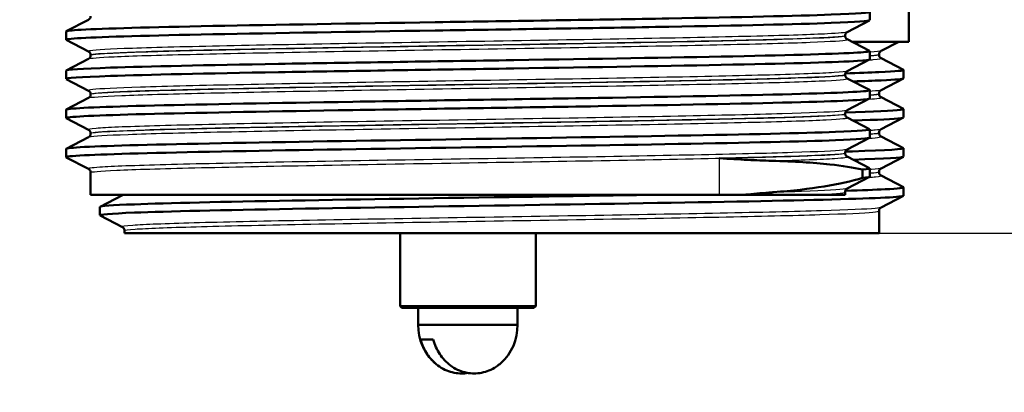
# Model space of a CAD drawing. Units: millimetres. Extents: x 0 to 2100, y 0 to 2970.
# Drawn here: x 593 to 651, y 1427 to 1449 of the extents above; entities that cross this region are included whole.
import ezdxf

# ---------------------------------------------------------------- set-up
doc = ezdxf.new("R2010")
doc.units = ezdxf.units.MM
doc.header["$LTSCALE"] = 10
for name, color, linetype, lineweight in [('Dimensions(ISO)', 7, 'Continuous', 25), ('Visible Edges(ISO)', 7, 'Continuous', 50), ('Visible Tangent Edges(ISO)', 7, 'Continuous', 25)]:
    doc.layers.add(name, color=color, linetype=linetype, lineweight=lineweight)
doc.styles.add('Text_5.0mm', font='arial.ttf', dxfattribs={"width": 0.9})
doc.dimstyles.new('KS-STANDARD', dxfattribs={"dimscale": 10, "dimtxt": 5, "dimasz": 2.5, "dimexe": 3.175, "dimexo": 0, "dimgap": 0.8, "dimtad": 1, "dimdec": 1, "dimrnd": 1e-08, "dimtxsty": 'Text_5.0mm', "dimcen": 0.09, "dimdle": 10, "dimclrd": 7, "dimclre": 7, "dimclrt": 7, "dimadec": 0, "dimazin": 2, "dimtfac": 0.5, "dimtdec": 4, "dimtmove": 0, "dimatfit": 3, "dimfxl": 1, "dimtolj": 1, "dimlwd": 25, "dimlwe": 25, "dimarcsym": 0})

# ---------------------------------------------------------------- blocks, each defined once
blk = doc.blocks.new('*D4')
at = {"layer": 'Defpoints', "color": 0, "linetype": 'Continuous', "transparency": 16777216}
for p in [(999.854, 1701.55), (644.104, 1436.034), (1104.104, 1436.034)]:
    blk.add_point(p, dxfattribs=at)
at = {"layer": 'Dimensions(ISO)', "color": 7, "linetype": 'Continuous', "lineweight": 25, "transparency": 16777216}
for p, q in [((999.854, 1701.55), (1135.854, 1701.55)), ((1104.104, 1676.55), (1104.104, 1461.034)), ((644.104, 1436.034), (1135.854, 1436.034))]:
    blk.add_line(p, q, dxfattribs=at)
at = {"layer": 'Dimensions(ISO)', "color": 7, "linetype": 'Continuous', "transparency": 16777216}
for points in [[(1099.937, 1676.55), (1108.271, 1676.55), (1104.104, 1701.55)], [(1099.937, 1461.034), (1108.271, 1461.034), (1104.104, 1436.034)]]:
    blk.add_solid(points, dxfattribs=at)
at = {"layer": 'Dimensions(ISO)', "color": 7, "linetype": 'Continuous', "lineweight": 25, "transparency": 16777216, "insert": (1070.575, 1518.735), "char_height": 50, "attachment_point": 4, "rotation": 90, "style": 'Text_5.0mm'}
blk.add_mtext('\\A1;266', dxfattribs=at)
blk = doc.blocks.new('*D5')
at = {"layer": 'Defpoints', "color": 0, "linetype": 'Continuous', "transparency": 16777216}
for p in [(601.61, 1436.034), (570.854, 831.55), (1104.104, 831.55)]:
    blk.add_point(p, dxfattribs=at)
at = {"layer": 'Dimensions(ISO)', "color": 7, "linetype": 'Continuous', "lineweight": 25, "transparency": 16777216}
for p, q in [((601.61, 1436.034), (1135.854, 1436.034)), ((1104.104, 1411.034), (1104.104, 856.55)), ((570.854, 831.55), (1135.854, 831.55))]:
    blk.add_line(p, q, dxfattribs=at)
at = {"layer": 'Dimensions(ISO)', "color": 7, "linetype": 'Continuous', "transparency": 16777216}
for points in [[(1099.937, 1411.034), (1108.271, 1411.034), (1104.104, 1436.034)], [(1099.937, 856.55), (1108.271, 856.55), (1104.104, 831.55)]]:
    blk.add_solid(points, dxfattribs=at)
at = {"layer": 'Dimensions(ISO)', "color": 7, "linetype": 'Continuous', "lineweight": 25, "transparency": 16777216, "insert": (1070.575, 1033.41), "char_height": 50, "attachment_point": 4, "rotation": 90, "style": 'Text_5.0mm'}
blk.add_mtext('\\A1;\\fArial|b0|i0;ca. 604', dxfattribs=at)
blk = doc.blocks.new('*D6')
at = {"layer": 'Defpoints', "color": 0, "linetype": 'Continuous', "transparency": 16777216}
for p in [(999.854, 1731.55), (570.854, 831.55), (1219.854, 831.55)]:
    blk.add_point(p, dxfattribs=at)
at = {"layer": 'Dimensions(ISO)', "color": 7, "linetype": 'Continuous', "lineweight": 25, "transparency": 16777216}
for p, q in [((999.854, 1731.55), (1251.604, 1731.55)), ((1219.854, 1706.55), (1219.854, 856.55)), ((570.854, 831.55), (1251.604, 831.55))]:
    blk.add_line(p, q, dxfattribs=at)
at = {"layer": 'Dimensions(ISO)', "color": 7, "linetype": 'Continuous', "transparency": 16777216}
for points in [[(1215.687, 1706.55), (1224.021, 1706.55), (1219.854, 1731.55)], [(1215.687, 856.55), (1224.021, 856.55), (1219.854, 831.55)]]:
    blk.add_solid(points, dxfattribs=at)
at = {"layer": 'Dimensions(ISO)', "color": 7, "linetype": 'Continuous', "lineweight": 25, "transparency": 16777216, "insert": (1186.325, 1231.915), "char_height": 50, "attachment_point": 4, "rotation": 90, "style": 'Text_5.0mm'}
blk.add_mtext('\\A1;900', dxfattribs=at)

msp = doc.modelspace()

# ---------------------------------------------------------------- linework, layer by layer
at = {"layer": 'Visible Edges(ISO)'}
for p, q in [((645.854, 1447.334), (645.854, 1449.664)), ((643.554, 1448.607), (643.554, 1449.097)), ((596.164, 1447.953), (597.48, 1448.639)), ((643.543, 1448.596), (642.227, 1447.91)), ((596.154, 1447.452), (596.154, 1447.942)), ((597.48, 1446.756), (596.164, 1447.441)), ((642.104, 1447.694), (642.104, 1447.7)), ((642.227, 1447.484), (643.543, 1446.799)), ((645.854, 1447.334), (642.515, 1447.334)), ((645.268, 1447.334), (644.227, 1446.792)), ((643.554, 1446.298), (643.554, 1446.788)), ((596.164, 1445.644), (597.48, 1446.33)), ((597.604, 1446.54), (597.604, 1446.545)), ((643.543, 1446.287), (642.227, 1445.601)), ((644.104, 1446.577), (644.104, 1446.582)), ((644.227, 1446.366), (645.543, 1445.681)), ((596.154, 1445.143), (596.154, 1445.633)), ((645.554, 1445.18), (645.554, 1445.67)), ((597.48, 1444.447), (596.164, 1445.132)), ((642.104, 1445.385), (642.104, 1445.391)), ((642.227, 1445.175), (643.543, 1444.49)), ((645.543, 1445.169), (644.227, 1444.483)), ((643.554, 1443.989), (643.554, 1444.479)), ((596.164, 1443.335), (597.48, 1444.021)), ((597.604, 1444.231), (597.604, 1444.236)), ((643.543, 1443.978), (642.227, 1443.292)), ((644.104, 1444.268), (644.104, 1444.273)), ((644.227, 1444.057), (645.543, 1443.372)), ((596.154, 1442.834), (596.154, 1443.324)), ((645.554, 1442.871), (645.554, 1443.361)), ((597.48, 1442.138), (596.164, 1442.823)), ((642.104, 1443.076), (642.104, 1443.082)), ((642.227, 1442.866), (643.543, 1442.181)), ((645.543, 1442.86), (644.227, 1442.174)), ((643.554, 1441.68), (643.554, 1442.17)), ((596.164, 1441.026), (597.48, 1441.712)), ((597.604, 1441.922), (597.604, 1441.927)), ((643.543, 1441.669), (642.227, 1440.983)), ((644.104, 1441.959), (644.104, 1441.964)), ((644.227, 1441.748), (645.543, 1441.063)), ((596.154, 1440.525), (596.154, 1441.015)), ((645.554, 1440.562), (645.554, 1441.052)), ((597.48, 1439.829), (596.164, 1440.514)), ((642.104, 1440.767), (642.104, 1440.773)), ((642.227, 1440.557), (643.543, 1439.872)), ((645.543, 1440.551), (644.227, 1439.865)), ((643.134, 1439.792), (643.134, 1439.301)), ((643.554, 1439.371), (643.554, 1439.861)), ((597.604, 1438.307), (597.604, 1439.618)), ((643.543, 1439.36), (642.227, 1438.674)), ((644.104, 1439.65), (644.104, 1439.655)), ((644.227, 1439.439), (645.543, 1438.754)), ((645.554, 1438.253), (645.554, 1438.743)), ((597.604, 1438.307), (634.691, 1438.307)), ((598.164, 1437.6), (599.48, 1438.285)), ((634.691, 1438.307), (636.189, 1438.307)), ((636.189, 1438.307), (640.097, 1438.307)), ((640.097, 1438.307), (642.104, 1438.307)), ((642.104, 1438.307), (642.104, 1438.464)), ((645.543, 1438.242), (644.227, 1437.556)), ((598.154, 1437.098), (598.154, 1437.589)), ((644.104, 1436.034), (644.104, 1437.346)), ((599.48, 1436.402), (598.164, 1437.087)), ((599.604, 1436.034), (599.604, 1436.192)), ((599.604, 1436.034), (644.104, 1436.034)), ((615.854, 1436.034), (615.854, 1431.734)), ((623.854, 1436.034), (623.854, 1431.734)), ((615.854, 1431.734), (623.854, 1431.734)), ((615.954, 1431.634), (615.854, 1431.734)), ((623.754, 1431.634), (615.954, 1431.634)), ((616.929, 1430.634), (616.929, 1431.634)), ((622.779, 1430.634), (622.779, 1431.634)), ((623.754, 1431.634), (623.854, 1431.734)), ((622.779, 1430.634), (616.929, 1430.634)), ((617.813, 1429.757), (617.07, 1429.757))]:
    msp.add_line(p, q, dxfattribs=at)
for centre, start, end in [((619.853, 1430.559), 178.53071, 228.37557), ((619.855, 1430.559), 311.62443, 1.46929)]:
    msp.add_arc(centre, 2.925, start, end, dxfattribs=at)
for points, knots in [([(596.162, 1447.942), (596.161, 1447.976), (596.457, 1448.01), (597.052, 1448.044), (598.359, 1448.118), (601.104, 1448.193), (604.808, 1448.267), (608.508, 1448.341), (613.149, 1448.415), (617.923, 1448.49), (622.692, 1448.564), (627.572, 1448.638), (631.714, 1448.712), (635.854, 1448.786), (639.239, 1448.86), (641.282, 1448.935), (642.872, 1448.992), (643.644, 1449.05), (643.54, 1449.108)], [28.274334, 28.274334, 28.274334, 28.274334, 28.550516, 28.550516, 28.550516, 29.157321, 29.157321, 29.157321, 29.763548, 29.763548, 29.763548, 30.369241, 30.369241, 30.369241, 30.974446, 30.974446, 30.974446, 31.445704, 31.445704, 31.445704, 31.445704]), ([(596.173, 1447.441), (596.101, 1447.479), (596.393, 1447.516), (597.052, 1447.554), (598.359, 1447.628), (601.104, 1447.702), (604.808, 1447.777), (608.508, 1447.851), (613.149, 1447.925), (617.923, 1447.999), (622.692, 1448.073), (627.572, 1448.148), (631.714, 1448.222), (635.854, 1448.296), (639.239, 1448.37), (641.282, 1448.444), (642.772, 1448.498), (643.543, 1448.552), (643.549, 1448.607)], [28.244556, 28.244556, 28.244556, 28.244556, 28.550516, 28.550516, 28.550516, 29.157321, 29.157321, 29.157321, 29.763548, 29.763548, 29.763548, 30.369241, 30.369241, 30.369241, 30.974446, 30.974446, 30.974446, 31.415927, 31.415927, 31.415927, 31.415927]), ([(597.604, 1448.849), (597.604, 1448.818), (597.597, 1448.787), (597.578, 1448.736), (597.566, 1448.716), (597.542, 1448.686), (597.531, 1448.675), (597.512, 1448.659), (597.504, 1448.653), (597.491, 1448.644), (597.485, 1448.641), (597.48, 1448.639)], [51.05641401, 51.05641401, 51.05641401, 51.05641401, 51.07048136, 51.07048136, 51.08454872, 51.08454872, 51.09861607, 51.09861607, 51.11268342, 51.11268342, 51.12675078, 51.12675078, 51.12675078, 51.12675078]), ([(642.104, 1447.7), (642.104, 1447.731), (642.11, 1447.762), (642.13, 1447.813), (642.142, 1447.833), (642.166, 1447.863), (642.177, 1447.874), (642.196, 1447.89), (642.204, 1447.896), (642.217, 1447.905), (642.223, 1447.908), (642.227, 1447.91)], [13.60250463, 13.60250463, 13.60250463, 13.60250463, 13.61656943, 13.61656943, 13.63063423, 13.63063423, 13.64469903, 13.64469903, 13.65876383, 13.65876383, 13.67282863, 13.67282863, 13.67282863, 13.67282863]), ([(642.104, 1447.694), (642.104, 1447.663), (642.11, 1447.632), (642.13, 1447.582), (642.142, 1447.562), (642.166, 1447.532), (642.177, 1447.521), (642.196, 1447.504), (642.204, 1447.499), (642.217, 1447.49), (642.223, 1447.487), (642.227, 1447.484)], [44.0314235, 44.0314235, 44.0314235, 44.0314235, 44.04546499, 44.04546499, 44.05950648, 44.05950648, 44.07354798, 44.07354798, 44.08758947, 44.08758947, 44.10163096, 44.10163096, 44.10163096, 44.10163096]), ([(596.158, 1445.633), (596.164, 1445.691), (597.058, 1445.75), (598.769, 1445.808), (600.954, 1445.882), (604.463, 1445.956), (608.683, 1446.03), (612.902, 1446.104), (617.815, 1446.179), (622.567, 1446.253), (627.317, 1446.327), (631.887, 1446.401), (635.482, 1446.475), (639.075, 1446.549), (641.679, 1446.623), (642.842, 1446.698), (643.371, 1446.731), (643.601, 1446.765), (643.535, 1446.799)], [21.991149, 21.991149, 21.991149, 21.991149, 22.465362, 22.465362, 22.465362, 23.071147, 23.071147, 23.071147, 23.676678, 23.676678, 23.676678, 24.281967, 24.281967, 24.281967, 24.887024, 24.887024, 24.887024, 25.162519, 25.162519, 25.162519, 25.162519]), ([(597.604, 1446.545), (597.604, 1446.577), (597.597, 1446.608), (597.578, 1446.658), (597.566, 1446.678), (597.542, 1446.708), (597.531, 1446.719), (597.512, 1446.736), (597.504, 1446.741), (597.491, 1446.75), (597.485, 1446.753), (597.48, 1446.756)], [20.62758939, 20.62758939, 20.62758939, 20.62758939, 20.64168388, 20.64168388, 20.65577837, 20.65577837, 20.66987287, 20.66987287, 20.68396736, 20.68396736, 20.69806186, 20.69806186, 20.69806186, 20.69806186]), ([(644.104, 1446.582), (644.104, 1446.613), (644.11, 1446.644), (644.13, 1446.695), (644.142, 1446.715), (644.166, 1446.745), (644.177, 1446.756), (644.196, 1446.772), (644.204, 1446.778), (644.217, 1446.787), (644.223, 1446.79), (644.227, 1446.792)], [3.65503843, 3.65503843, 3.65503843, 3.65503843, 3.6690714, 3.6690714, 3.68310438, 3.68310438, 3.69713736, 3.69713736, 3.71117034, 3.71117034, 3.72520331, 3.72520331, 3.72520331, 3.72520331]), ([(596.167, 1445.132), (596.055, 1445.194), (596.951, 1445.256), (598.769, 1445.317), (600.954, 1445.391), (604.463, 1445.466), (608.683, 1445.54), (612.902, 1445.614), (617.815, 1445.688), (622.567, 1445.762), (627.317, 1445.837), (631.887, 1445.911), (635.482, 1445.985), (639.075, 1446.059), (641.679, 1446.133), (642.842, 1446.207), (643.314, 1446.237), (643.548, 1446.267), (643.546, 1446.298)], [21.961371, 21.961371, 21.961371, 21.961371, 22.465362, 22.465362, 22.465362, 23.071147, 23.071147, 23.071147, 23.676678, 23.676678, 23.676678, 24.281967, 24.281967, 24.281967, 24.887024, 24.887024, 24.887024, 25.132741, 25.132741, 25.132741, 25.132741]), ([(597.604, 1446.54), (597.604, 1446.509), (597.597, 1446.478), (597.578, 1446.427), (597.566, 1446.407), (597.542, 1446.377), (597.531, 1446.366), (597.512, 1446.35), (597.504, 1446.344), (597.491, 1446.335), (597.485, 1446.332), (597.48, 1446.33)], [37.00651919, 37.00651919, 37.00651919, 37.00651919, 37.02053926, 37.02053926, 37.03455934, 37.03455934, 37.04857941, 37.04857941, 37.06259949, 37.06259949, 37.07661957, 37.07661957, 37.07661957, 37.07661957]), ([(644.104, 1446.577), (644.104, 1446.545), (644.11, 1446.515), (644.13, 1446.464), (644.142, 1446.444), (644.166, 1446.414), (644.177, 1446.403), (644.196, 1446.387), (644.204, 1446.381), (644.217, 1446.372), (644.223, 1446.369), (644.227, 1446.366)], [51.05534071, 51.05534071, 51.05534071, 51.05534071, 51.06935086, 51.06935086, 51.08336101, 51.08336101, 51.09737116, 51.09737116, 51.11138131, 51.11138131, 51.12539146, 51.12539146, 51.12539146, 51.12539146]), ([(642.104, 1445.391), (642.104, 1445.422), (642.11, 1445.453), (642.13, 1445.503), (642.142, 1445.523), (642.166, 1445.554), (642.177, 1445.565), (642.196, 1445.581), (642.204, 1445.587), (642.217, 1445.596), (642.223, 1445.599), (642.227, 1445.601)], [27.65279462, 27.65279462, 27.65279462, 27.65279462, 27.66689734, 27.66689734, 27.68100006, 27.68100006, 27.69510278, 27.69510278, 27.7092055, 27.7092055, 27.72330822, 27.72330822, 27.72330822, 27.72330822]), ([(642.112, 1445.47), (642.906, 1445.493), (643.575, 1445.517), (644.102, 1445.541), (645.141, 1445.588), (645.622, 1445.634), (645.536, 1445.681)], [27.7290558, 27.7290558, 27.7290558, 27.7290558, 27.9224306, 27.9224306, 27.9224306, 28.3041115, 28.3041115, 28.3041115, 28.3041115]), ([(642.104, 1445.385), (642.104, 1445.354), (642.11, 1445.323), (642.13, 1445.273), (642.142, 1445.253), (642.166, 1445.223), (642.177, 1445.212), (642.196, 1445.195), (642.204, 1445.19), (642.217, 1445.181), (642.223, 1445.178), (642.227, 1445.175)], [29.98168198, 29.98168198, 29.98168198, 29.98168198, 29.99568526, 29.99568526, 30.00968854, 30.00968854, 30.02369182, 30.02369182, 30.03769509, 30.03769509, 30.05169837, 30.05169837, 30.05169837, 30.05169837]), ([(642.572, 1444.994), (643.231, 1445.015), (643.789, 1445.036), (644.235, 1445.057), (645.106, 1445.098), (645.545, 1445.139), (645.546, 1445.18)], [27.7676418, 27.7676418, 27.7676418, 27.7676418, 27.9391192, 27.9391192, 27.9391192, 28.2743339, 28.2743339, 28.2743339, 28.2743339]), ([(596.155, 1443.324), (596.155, 1443.333), (596.174, 1443.342), (596.214, 1443.351), (596.555, 1443.425), (598.376, 1443.499), (601.363, 1443.573), (604.349, 1443.647), (608.487, 1443.721), (613.06, 1443.795), (617.757, 1443.871), (622.892, 1443.947), (627.53, 1444.023), (632.076, 1444.097), (636.124, 1444.172), (638.966, 1444.246), (641.806, 1444.321), (643.427, 1444.395), (643.547, 1444.47), (643.557, 1444.476), (643.556, 1444.483), (643.543, 1444.49)], [15.707963, 15.707963, 15.707963, 15.707963, 15.779397, 15.779397, 15.779397, 16.383759, 16.383759, 16.383759, 16.988029, 16.988029, 16.988029, 17.608589, 17.608589, 17.608589, 18.216813, 18.216813, 18.216813, 18.824692, 18.824692, 18.824692, 18.879334, 18.879334, 18.879334, 18.879334]), ([(597.604, 1444.236), (597.604, 1444.268), (597.597, 1444.298), (597.578, 1444.349), (597.566, 1444.369), (597.542, 1444.399), (597.531, 1444.41), (597.512, 1444.427), (597.504, 1444.432), (597.491, 1444.441), (597.485, 1444.444), (597.48, 1444.447)], [34.67806052, 34.67806052, 34.67806052, 34.67806052, 34.69213425, 34.69213425, 34.70620798, 34.70620798, 34.72028171, 34.72028171, 34.73435544, 34.73435544, 34.74842917, 34.74842917, 34.74842917, 34.74842917]), ([(644.104, 1444.273), (644.104, 1444.304), (644.11, 1444.335), (644.13, 1444.386), (644.142, 1444.406), (644.166, 1444.436), (644.177, 1444.447), (644.196, 1444.463), (644.204, 1444.469), (644.217, 1444.478), (644.223, 1444.481), (644.227, 1444.483)], [17.70490639, 17.70490639, 17.70490639, 17.70490639, 17.71890462, 17.71890462, 17.73290284, 17.73290284, 17.74690107, 17.74690107, 17.76089929, 17.76089929, 17.77489752, 17.77489752, 17.77489752, 17.77489752]), ([(596.167, 1442.823), (596.142, 1442.835), (596.157, 1442.848), (596.214, 1442.86), (596.555, 1442.934), (598.376, 1443.008), (601.363, 1443.082), (604.349, 1443.156), (608.487, 1443.23), (613.06, 1443.304), (617.757, 1443.38), (622.892, 1443.456), (627.53, 1443.532), (632.076, 1443.607), (636.124, 1443.681), (638.966, 1443.756), (641.806, 1443.83), (643.427, 1443.905), (643.547, 1443.979), (643.551, 1443.982), (643.554, 1443.985), (643.554, 1443.989)], [15.678186, 15.678186, 15.678186, 15.678186, 15.779397, 15.779397, 15.779397, 16.383759, 16.383759, 16.383759, 16.988029, 16.988029, 16.988029, 17.608589, 17.608589, 17.608589, 18.216813, 18.216813, 18.216813, 18.824692, 18.824692, 18.824692, 18.849556, 18.849556, 18.849556, 18.849556]), ([(597.604, 1444.231), (597.604, 1444.2), (597.597, 1444.169), (597.578, 1444.118), (597.566, 1444.098), (597.542, 1444.068), (597.531, 1444.057), (597.512, 1444.041), (597.504, 1444.035), (597.491, 1444.026), (597.485, 1444.023), (597.48, 1444.021)], [22.95689227, 22.95689227, 22.95689227, 22.95689227, 22.9708835, 22.9708835, 22.98487473, 22.98487473, 22.99886596, 22.99886596, 23.01285719, 23.01285719, 23.02684843, 23.02684843, 23.02684843, 23.02684843]), ([(644.104, 1444.268), (644.104, 1444.236), (644.11, 1444.206), (644.13, 1444.155), (644.142, 1444.135), (644.166, 1444.105), (644.177, 1444.094), (644.196, 1444.078), (644.204, 1444.072), (644.217, 1444.063), (644.223, 1444.06), (644.227, 1444.057)], [37.00576047, 37.00576047, 37.00576047, 37.00576047, 37.01974709, 37.01974709, 37.03373371, 37.03373371, 37.04772033, 37.04772033, 37.06170695, 37.06170695, 37.07569357, 37.07569357, 37.07569357, 37.07569357]), ([(642.104, 1443.082), (642.104, 1443.113), (642.11, 1443.144), (642.13, 1443.194), (642.142, 1443.214), (642.166, 1443.245), (642.177, 1443.256), (642.196, 1443.272), (642.204, 1443.278), (642.217, 1443.287), (642.223, 1443.29), (642.227, 1443.292)], [41.703207, 41.703207, 41.703207, 41.703207, 41.71725391, 41.71725391, 41.73130081, 41.73130081, 41.74534772, 41.74534772, 41.75939462, 41.75939462, 41.77344153, 41.77344153, 41.77344153, 41.77344153]), ([(642.112, 1443.161), (643.818, 1443.212), (644.941, 1443.263), (645.361, 1443.314), (645.519, 1443.334), (645.578, 1443.353), (645.539, 1443.372)], [21.4458705, 21.4458705, 21.4458705, 21.4458705, 21.8634847, 21.8634847, 21.8634847, 22.0209262, 22.0209262, 22.0209262, 22.0209262]), ([(642.104, 1443.076), (642.104, 1443.045), (642.11, 1443.014), (642.13, 1442.964), (642.142, 1442.944), (642.166, 1442.914), (642.177, 1442.903), (642.196, 1442.886), (642.204, 1442.881), (642.217, 1442.872), (642.223, 1442.869), (642.227, 1442.866)], [15.9321301, 15.9321301, 15.9321301, 15.9321301, 15.94611412, 15.94611412, 15.96009815, 15.96009815, 15.97408217, 15.97408217, 15.98806619, 15.98806619, 16.00205021, 16.00205021, 16.00205021, 16.00205021]), ([(642.57, 1442.685), (644.053, 1442.732), (645.023, 1442.78), (645.387, 1442.827), (645.498, 1442.842), (645.552, 1442.856), (645.551, 1442.871)], [21.4844564, 21.4844564, 21.4844564, 21.4844564, 21.8722528, 21.8722528, 21.8722528, 21.9911486, 21.9911486, 21.9911486, 21.9911486]), ([(596.162, 1441.015), (596.162, 1441.053), (596.525, 1441.09), (597.25, 1441.128), (598.687, 1441.202), (601.543, 1441.276), (605.322, 1441.35), (609.099, 1441.424), (613.782, 1441.498), (618.557, 1441.572), (623.331, 1441.647), (628.176, 1441.721), (632.251, 1441.795), (636.325, 1441.869), (639.611, 1441.943), (641.54, 1442.017), (642.958, 1442.072), (643.637, 1442.126), (643.538, 1442.181)], [9.424778, 9.424778, 9.424778, 9.424778, 9.730057, 9.730057, 9.730057, 10.3355, 10.3355, 10.3355, 10.940823, 10.940823, 10.940823, 11.546027, 11.546027, 11.546027, 12.151117, 12.151117, 12.151117, 12.596148, 12.596148, 12.596148, 12.596148]), ([(597.604, 1441.927), (597.604, 1441.959), (597.597, 1441.989), (597.578, 1442.04), (597.566, 1442.06), (597.542, 1442.09), (597.531, 1442.101), (597.512, 1442.118), (597.504, 1442.123), (597.491, 1442.132), (597.485, 1442.135), (597.48, 1442.138)], [48.72824112, 48.72824112, 48.72824112, 48.72824112, 48.7422656, 48.7422656, 48.75629008, 48.75629008, 48.77031455, 48.77031455, 48.78433903, 48.78433903, 48.7983635, 48.7983635, 48.7983635, 48.7983635]), ([(644.104, 1441.964), (644.104, 1441.995), (644.11, 1442.026), (644.13, 1442.077), (644.142, 1442.097), (644.166, 1442.127), (644.177, 1442.138), (644.196, 1442.154), (644.204, 1442.16), (644.217, 1442.169), (644.223, 1442.172), (644.227, 1442.174)], [31.75451875, 31.75451875, 31.75451875, 31.75451875, 31.76850133, 31.76850133, 31.78248392, 31.78248392, 31.7964665, 31.7964665, 31.81044908, 31.81044908, 31.82443167, 31.82443167, 31.82443167, 31.82443167]), ([(596.172, 1440.514), (596.095, 1440.555), (596.454, 1440.596), (597.25, 1440.637), (598.687, 1440.711), (601.543, 1440.786), (605.322, 1440.86), (609.099, 1440.934), (613.782, 1441.008), (618.557, 1441.082), (623.331, 1441.156), (628.176, 1441.23), (632.251, 1441.305), (636.325, 1441.379), (639.611, 1441.453), (641.54, 1441.527), (642.863, 1441.578), (643.543, 1441.629), (643.548, 1441.68)], [9.395, 9.395, 9.395, 9.395, 9.730057, 9.730057, 9.730057, 10.3355, 10.3355, 10.3355, 10.940823, 10.940823, 10.940823, 11.546027, 11.546027, 11.546027, 12.151117, 12.151117, 12.151117, 12.566371, 12.566371, 12.566371, 12.566371]), ([(597.604, 1441.922), (597.604, 1441.891), (597.597, 1441.86), (597.578, 1441.809), (597.566, 1441.789), (597.542, 1441.759), (597.531, 1441.748), (597.512, 1441.732), (597.504, 1441.726), (597.491, 1441.717), (597.485, 1441.714), (597.48, 1441.712)], [8.90737532, 8.90737532, 8.90737532, 8.90737532, 8.92135702, 8.92135702, 8.93533873, 8.93533873, 8.94932043, 8.94932043, 8.96330213, 8.96330213, 8.97728383, 8.97728383, 8.97728383, 8.97728383]), ([(644.104, 1441.959), (644.104, 1441.927), (644.11, 1441.897), (644.13, 1441.846), (644.142, 1441.826), (644.166, 1441.796), (644.177, 1441.785), (644.196, 1441.769), (644.204, 1441.763), (644.217, 1441.754), (644.223, 1441.751), (644.227, 1441.748)], [22.95624549, 22.95624549, 22.95624549, 22.95624549, 22.97022803, 22.97022803, 22.98421056, 22.98421056, 22.9981931, 22.9981931, 23.01217563, 23.01217563, 23.02615817, 23.02615817, 23.02615817, 23.02615817]), ([(642.104, 1440.773), (642.104, 1440.804), (642.11, 1440.835), (642.13, 1440.886), (642.142, 1440.905), (642.166, 1440.936), (642.177, 1440.947), (642.196, 1440.963), (642.204, 1440.969), (642.217, 1440.978), (642.223, 1440.981), (642.227, 1440.983)], [55.75318089, 55.75318089, 55.75318089, 55.75318089, 55.76718752, 55.76718752, 55.78119415, 55.78119415, 55.79520078, 55.79520078, 55.80920741, 55.80920741, 55.82321404, 55.82321404, 55.82321404, 55.82321404]), ([(642.117, 1440.852), (642.263, 1440.856), (642.405, 1440.86), (642.542, 1440.865), (644.621, 1440.931), (645.663, 1440.997), (645.542, 1441.063)], [15.1626852, 15.1626852, 15.1626852, 15.1626852, 15.1983269, 15.1983269, 15.1983269, 15.7377409, 15.7377409, 15.7377409, 15.7377409]), ([(634.691, 1440.458), (634.696, 1440.458), (634.702, 1440.458), (635.274, 1440.426), (635.822, 1440.394), (636.847, 1440.341), (637.326, 1440.321), (637.786, 1440.31)], [-0.0021654, -0.0021654, -0.0021654, -0.0021654, 0, 0, 0.228407, 0.228407, 0.4428124, 0.4428124, 0.4428124, 0.4428124]), ([(637.786, 1440.31), (639.073, 1440.28), (640.215, 1440.208), (641.939, 1440.017), (642.585, 1439.913), (643.134, 1439.792)], [-1.050965, -1.050965, -1.050965, -1.050965, -0.451508, -0.451508, 0, 0, 0, 0]), ([(642.104, 1440.767), (642.104, 1440.736), (642.11, 1440.705), (642.13, 1440.655), (642.142, 1440.635), (642.166, 1440.605), (642.177, 1440.594), (642.196, 1440.577), (642.204, 1440.572), (642.217, 1440.563), (642.223, 1440.56), (642.227, 1440.557)], [1.88260773, 1.88260773, 1.88260773, 1.88260773, 1.89659202, 1.89659202, 1.91057631, 1.91057631, 1.92456059, 1.92456059, 1.93854488, 1.93854488, 1.95252917, 1.95252917, 1.95252917, 1.95252917]), ([(597.604, 1439.618), (597.604, 1439.65), (597.597, 1439.68), (597.578, 1439.731), (597.566, 1439.751), (597.542, 1439.781), (597.531, 1439.792), (597.512, 1439.809), (597.504, 1439.814), (597.491, 1439.823), (597.485, 1439.826), (597.48, 1439.829)], [62.77804511, 62.77804511, 62.77804511, 62.77804511, 62.79203862, 62.79203862, 62.80603213, 62.80603213, 62.82002564, 62.82002564, 62.83401915, 62.83401915, 62.84801266, 62.84801266, 62.84801266, 62.84801266]), ([(644.104, 1439.655), (644.104, 1439.686), (644.11, 1439.717), (644.13, 1439.768), (644.142, 1439.788), (644.166, 1439.818), (644.177, 1439.829), (644.196, 1439.845), (644.204, 1439.851), (644.217, 1439.86), (644.223, 1439.863), (644.227, 1439.865)], [45.80403387, 45.80403387, 45.80403387, 45.80403387, 45.81802037, 45.81802037, 45.83200687, 45.83200687, 45.84599338, 45.84599338, 45.85997988, 45.85997988, 45.87396639, 45.87396639, 45.87396639, 45.87396639]), ([(643.134, 1439.301), (641.875, 1438.917), (640.103, 1438.626), (637.849, 1438.455), (637.818, 1438.452), (637.786, 1438.45)], [-1.49873, -1.49873, -1.49873, -1.49873, -0.459299, -0.459299, -0.444694, -0.444694, -0.444694, -0.444694]), ([(644.104, 1439.65), (644.104, 1439.618), (644.11, 1439.588), (644.13, 1439.537), (644.142, 1439.517), (644.166, 1439.487), (644.177, 1439.476), (644.196, 1439.46), (644.204, 1439.454), (644.217, 1439.445), (644.223, 1439.442), (644.227, 1439.439)], [8.9066346, 8.9066346, 8.9066346, 8.9066346, 8.92063261, 8.92063261, 8.93463063, 8.93463063, 8.94862864, 8.94862864, 8.96262666, 8.96262666, 8.97662468, 8.97662468, 8.97662468, 8.97662468]), ([(642.104, 1438.464), (642.104, 1438.495), (642.11, 1438.526), (642.13, 1438.577), (642.142, 1438.596), (642.166, 1438.627), (642.177, 1438.638), (642.196, 1438.654), (642.204, 1438.66), (642.217, 1438.669), (642.223, 1438.672), (642.227, 1438.674)], [69.80285319, 69.80285319, 69.80285319, 69.80285319, 69.8168384, 69.8168384, 69.83082362, 69.83082362, 69.84480883, 69.84480883, 69.85879404, 69.85879404, 69.87277925, 69.87277925, 69.87277925, 69.87277925]), ([(642.111, 1438.543), (643.099, 1438.572), (643.894, 1438.602), (644.464, 1438.631), (645.256, 1438.672), (645.613, 1438.713), (645.535, 1438.754)], [8.8794999, 8.8794999, 8.8794999, 8.8794999, 9.1203582, 9.1203582, 9.1203582, 9.4545556, 9.4545556, 9.4545556, 9.4545556]), ([(598.169, 1437.087), (598.07, 1437.142), (598.756, 1437.197), (600.186, 1437.252), (602.124, 1437.326), (605.421, 1437.4), (609.504, 1437.474), (613.586, 1437.548), (618.435, 1437.622), (623.21, 1437.697), (627.984, 1437.771), (632.662, 1437.845), (636.432, 1437.919), (640.201, 1437.993), (643.046, 1438.067), (644.473, 1438.141), (645.188, 1438.179), (645.546, 1438.216), (645.546, 1438.253)], [6.253408, 6.253408, 6.253408, 6.253408, 6.700342, 6.700342, 6.700342, 7.30585, 7.30585, 7.30585, 7.911236, 7.911236, 7.911236, 8.516503, 8.516503, 8.516503, 9.121654, 9.121654, 9.121654, 9.424778, 9.424778, 9.424778, 9.424778]), ([(598.16, 1437.589), (598.165, 1437.64), (598.85, 1437.691), (600.184, 1437.742), (602.12, 1437.816), (605.414, 1437.89), (609.493, 1437.964), (613.572, 1438.038), (618.418, 1438.113), (623.191, 1438.187), (625.768, 1438.227), (628.317, 1438.267), (630.711, 1438.307)], [6.283185, 6.283185, 6.283185, 6.283185, 6.70007, 6.70007, 6.70007, 7.305313, 7.305313, 7.305313, 7.910441, 7.910441, 7.910441, 8.237119, 8.237119, 8.237119, 8.237119]), ([(599.514, 1438.307), (599.508, 1438.302), (599.502, 1438.298), (599.491, 1438.29), (599.485, 1438.287), (599.48, 1438.285)], [1.92789275, 1.92789275, 1.92789275, 1.92789275, 1.93779534, 1.93779534, 1.95180832, 1.95180832, 1.95180832, 1.95180832]), ([(637.786, 1438.45), (637.326, 1438.416), (636.847, 1438.371), (636.297, 1438.317), (636.243, 1438.312), (636.189, 1438.307)], [0, 0, 0, 0, 0.2140682, 0.2140682, 0.2372524, 0.2372524, 0.2372524, 0.2372524]), ([(644.104, 1437.346), (644.104, 1437.377), (644.11, 1437.408), (644.13, 1437.459), (644.142, 1437.479), (644.166, 1437.509), (644.177, 1437.52), (644.196, 1437.536), (644.204, 1437.542), (644.217, 1437.551), (644.223, 1437.554), (644.227, 1437.556)], [59.85361291, 59.85361291, 59.85361291, 59.85361291, 59.86762279, 59.86762279, 59.88163266, 59.88163266, 59.89564254, 59.89564254, 59.90965242, 59.90965242, 59.92366229, 59.92366229, 59.92366229, 59.92366229]), ([(599.604, 1436.192), (599.604, 1436.223), (599.597, 1436.254), (599.578, 1436.304), (599.566, 1436.324), (599.542, 1436.355), (599.531, 1436.365), (599.512, 1436.382), (599.504, 1436.388), (599.491, 1436.396), (599.485, 1436.4), (599.48, 1436.402)], [66.8784764, 66.8784764, 66.8784764, 66.8784764, 66.89250506, 66.89250506, 66.90653373, 66.90653373, 66.9205624, 66.9205624, 66.93459106, 66.93459106, 66.94861973, 66.94861973, 66.94861973, 66.94861973]), ([(619.854, 1427.794), (619.727, 1427.772), (619.6, 1427.76), (619.482, 1427.76), (619.205, 1427.76), (618.877, 1427.825), (618.472, 1427.99), (618.305, 1428.079), (617.936, 1428.329), (617.685, 1428.575), (617.345, 1429.049), (617.191, 1429.362), (617.092, 1429.679), (617.081, 1429.718), (617.07, 1429.757)], [-0.0392644, -0.0392644, -0.0392644, -0.0392644, 0, 0, 0, 0.0925118, 0.0925118, 0.1439467, 0.1439467, 0.2368477, 0.2368477, 0.325903, 0.325903, 0.3377622, 0.3377622, 0.3377622, 0.3377622]), ([(617.813, 1429.757), (617.824, 1429.718), (617.835, 1429.679), (617.934, 1429.362), (618.089, 1429.049), (618.428, 1428.575), (618.679, 1428.329), (619.049, 1428.079), (619.215, 1427.99), (619.621, 1427.825), (619.948, 1427.76), (620.226, 1427.76), (620.503, 1427.76), (620.831, 1427.825), (621.236, 1427.99), (621.403, 1428.079), (621.621, 1428.227), (621.71, 1428.297), (621.797, 1428.375)], [-0.3377622, -0.3377622, -0.3377622, -0.3377622, -0.325903, -0.325903, -0.2368477, -0.2368477, -0.1439467, -0.1439467, -0.0925118, -0.0925118, 0, 0, 0, 0.0925118, 0.0925118, 0.1439467, 0.1439467, 0.1779772, 0.1779772, 0.1779772, 0.1779772])]:
    msp.add_open_spline(points, degree=3, knots=knots, dxfattribs=at)
for points in [[(642.576, 1447.303), (642.909, 1447.313), (643.215, 1447.324), (643.495, 1447.334)], [(642.576, 1440.376), (644.519, 1440.438), (645.545, 1440.5), (645.551, 1440.562)], [(643.134, 1439.792), (643.457, 1439.818), (643.59, 1439.845), (643.536, 1439.872)], [(643.134, 1439.301), (643.413, 1439.324), (643.55, 1439.347), (643.548, 1439.371)]]:
    msp.add_open_spline(points, degree=3, dxfattribs=at)
at = {"layer": 'Visible Tangent Edges(ISO)'}
msp.add_line((634.691, 1438.307), (634.691, 1440.458), dxfattribs=at)
for points, knots in [([(642.227, 1447.91), (642.157, 1447.874), (641.764, 1447.838), (641.057, 1447.802), (640.151, 1447.755), (638.74, 1447.709), (636.906, 1447.663), (635.044, 1447.616), (632.773, 1447.569), (630.225, 1447.522), (627.65, 1447.474), (624.832, 1447.426), (621.939, 1447.379), (619.036, 1447.331), (616.101, 1447.283), (613.312, 1447.236), (610.511, 1447.187), (607.9, 1447.14), (605.638, 1447.092), (603.349, 1447.043), (601.45, 1446.995), (600.065, 1446.946), (598.739, 1446.899), (597.9, 1446.853), (597.597, 1446.807), (597.487, 1446.79), (597.448, 1446.773), (597.481, 1446.756)], [13.672829, 13.672829, 13.672829, 13.672829, 14.331826, 14.331826, 14.331826, 15.178091, 15.178091, 15.178091, 16.037546, 16.037546, 16.037546, 16.906112, 16.906112, 16.906112, 17.777947, 17.777947, 17.777947, 18.653379, 18.653379, 18.653379, 19.539583, 19.539583, 19.539583, 20.388078, 20.388078, 20.388078, 20.698062, 20.698062, 20.698062, 20.698062]), ([(597.481, 1446.33), (597.561, 1446.371), (598.073, 1446.413), (598.995, 1446.455), (600.023, 1446.501), (601.546, 1446.547), (603.478, 1446.594), (605.453, 1446.641), (607.827, 1446.689), (610.458, 1446.736), (613.099, 1446.784), (615.96, 1446.831), (618.867, 1446.879), (621.782, 1446.927), (624.7, 1446.975), (627.445, 1447.023), (630.22, 1447.071), (632.777, 1447.119), (634.954, 1447.167), (637.071, 1447.215), (638.8, 1447.261), (640.039, 1447.308), (641.297, 1447.356), (642.032, 1447.404), (642.201, 1447.451), (642.24, 1447.462), (642.248, 1447.473), (642.227, 1447.484)], [37.07662, 37.07662, 37.07662, 37.07662, 37.836702, 37.836702, 37.836702, 38.683714, 38.683714, 38.683714, 39.550129, 39.550129, 39.550129, 40.42018, 40.42018, 40.42018, 41.292415, 41.292415, 41.292415, 42.174303, 42.174303, 42.174303, 43.031758, 43.031758, 43.031758, 43.90121, 43.90121, 43.90121, 44.101631, 44.101631, 44.101631, 44.101631]), ([(597.604, 1446.546), (597.605, 1446.573), (597.791, 1446.6), (598.161, 1446.628), (598.793, 1446.675), (599.953, 1446.721), (601.573, 1446.768), (603.222, 1446.816), (605.322, 1446.864), (607.749, 1446.911), (610.193, 1446.959), (612.929, 1447.007), (615.792, 1447.055), (618.706, 1447.104), (621.708, 1447.153), (624.603, 1447.202), (627.368, 1447.248), (629.997, 1447.295), (632.34, 1447.342), (634.737, 1447.389), (636.798, 1447.437), (638.398, 1447.485), (640.037, 1447.534), (641.169, 1447.582), (641.718, 1447.631), (641.976, 1447.654), (642.104, 1447.677), (642.104, 1447.7)], [-20.627589, -20.627589, -20.627589, -20.627589, -20.126792, -20.126792, -20.126792, -19.272019, -19.272019, -19.272019, -18.402121, -18.402121, -18.402121, -17.526366, -17.526366, -17.526366, -16.63489, -16.63489, -16.63489, -15.783546, -15.783546, -15.783546, -14.912556, -14.912556, -14.912556, -14.020346, -14.020346, -14.020346, -13.602505, -13.602505, -13.602505, -13.602505]), ([(642.102, 1447.694), (642.1, 1447.663), (641.861, 1447.632), (640.7, 1447.556), (639.51, 1447.51), (636.291, 1447.419), (634.254, 1447.374), (629.558, 1447.281), (626.893, 1447.235), (621.221, 1447.139), (618.217, 1447.091), (612.183, 1446.989), (609.181, 1446.936), (603.999, 1446.829), (601.806, 1446.775), (598.926, 1446.675), (598.052, 1446.627), (597.65, 1446.567), (597.605, 1446.553), (597.606, 1446.54)], [-44.031423, -44.031423, -44.031423, -44.031423, -43.464256, -43.464256, -42.636257, -42.636257, -41.803148, -41.803148, -40.951173, -40.951173, -40.06199, -40.06199, -39.093916, -39.093916, -38.113011, -38.113011, -37.254025, -37.254025, -37.006519, -37.006519, -37.006519, -37.006519]), ([(643.491, 1446.26), (643.592, 1446.266), (643.684, 1446.273), (644.126, 1446.308), (644.28, 1446.337), (644.226, 1446.366)], [50.4763773, 50.4763773, 50.4763773, 50.4763773, 50.5949499, 50.5949499, 51.1253915, 51.1253915, 51.1253915, 51.1253915]), ([(644.102, 1446.577), (644.101, 1446.551), (643.944, 1446.526), (643.607, 1446.499), (643.581, 1446.497), (643.554, 1446.495)], [-51.0553407, -51.0553407, -51.0553407, -51.0553407, -50.5949499, -50.5949499, -50.5580069, -50.5580069, -50.5580069, -50.5580069]), ([(642.227, 1445.601), (642.171, 1445.573), (641.914, 1445.544), (641.458, 1445.515), (640.699, 1445.468), (639.4, 1445.421), (637.64, 1445.373), (635.865, 1445.325), (633.645, 1445.277), (631.119, 1445.229), (628.556, 1445.181), (625.712, 1445.132), (622.773, 1445.084), (619.963, 1445.037), (617.102, 1444.991), (614.354, 1444.944), (611.571, 1444.897), (608.945, 1444.85), (606.629, 1444.803), (604.161, 1444.753), (602.083, 1444.703), (600.538, 1444.653), (599.119, 1444.607), (598.166, 1444.561), (597.735, 1444.515), (597.521, 1444.492), (597.437, 1444.469), (597.481, 1444.447)], [27.723308, 27.723308, 27.723308, 27.723308, 28.244453, 28.244453, 28.244453, 29.11123, 29.11123, 29.11123, 29.98532, 29.98532, 29.98532, 30.87216, 30.87216, 30.87216, 31.719739, 31.719739, 31.719739, 32.578024, 32.578024, 32.578024, 33.492278, 33.492278, 33.492278, 34.332509, 34.332509, 34.332509, 34.748429, 34.748429, 34.748429, 34.748429]), ([(597.48, 1444.021), (597.573, 1444.069), (598.243, 1444.117), (599.447, 1444.165), (600.61, 1444.211), (602.257, 1444.257), (604.293, 1444.304), (606.378, 1444.352), (608.84, 1444.399), (611.532, 1444.446), (614.214, 1444.494), (617.084, 1444.541), (619.973, 1444.588), (622.945, 1444.637), (625.891, 1444.686), (628.625, 1444.734), (631.318, 1444.782), (633.767, 1444.83), (635.819, 1444.878), (637.851, 1444.926), (639.465, 1444.973), (640.565, 1445.021), (641.674, 1445.069), (642.244, 1445.116), (642.238, 1445.164), (642.238, 1445.168), (642.234, 1445.172), (642.227, 1445.175)], [23.026848, 23.026848, 23.026848, 23.026848, 23.903335, 23.903335, 23.903335, 24.750139, 24.750139, 24.750139, 25.617136, 25.617136, 25.617136, 26.4808, 26.4808, 26.4808, 27.369119, 27.369119, 27.369119, 28.244453, 28.244453, 28.244453, 29.11123, 29.11123, 29.11123, 29.98532, 29.98532, 29.98532, 30.051698, 30.051698, 30.051698, 30.051698]), ([(597.604, 1444.237), (597.605, 1444.271), (597.891, 1444.304), (598.458, 1444.339), (599.238, 1444.386), (600.536, 1444.432), (602.278, 1444.479), (604.049, 1444.527), (606.252, 1444.574), (608.755, 1444.622), (611.266, 1444.67), (614.042, 1444.717), (616.914, 1444.765), (619.789, 1444.813), (622.718, 1444.86), (625.523, 1444.908), (628.342, 1444.957), (630.994, 1445.004), (633.315, 1445.052), (635.7, 1445.102), (637.701, 1445.151), (639.184, 1445.201), (640.578, 1445.247), (641.498, 1445.293), (641.889, 1445.34), (642.033, 1445.357), (642.104, 1445.374), (642.104, 1445.391)], [-34.678061, -34.678061, -34.678061, -34.678061, -34.056651, -34.056651, -34.056651, -33.202118, -33.202118, -33.202118, -32.33353, -32.33353, -32.33353, -31.462078, -31.462078, -31.462078, -30.589638, -30.589638, -30.589638, -29.712845, -29.712845, -29.712845, -28.811882, -28.811882, -28.811882, -27.96449, -27.96449, -27.96449, -27.652795, -27.652795, -27.652795, -27.652795]), ([(642.103, 1445.385), (642.101, 1445.348), (641.756, 1445.311), (640.195, 1445.225), (638.731, 1445.176), (634.928, 1445.079), (632.589, 1445.03), (627.441, 1444.935), (624.624, 1444.887), (618.929, 1444.793), (616.03, 1444.745), (610.569, 1444.651), (607.984, 1444.604), (603.53, 1444.508), (601.646, 1444.461), (598.897, 1444.365), (598.021, 1444.317), (597.644, 1444.256), (597.605, 1444.244), (597.605, 1444.231)], [-29.981682, -29.981682, -29.981682, -29.981682, -29.301142, -29.301142, -28.407527, -28.407527, -27.527166, -27.527166, -26.661668, -26.661668, -25.801356, -25.801356, -24.935997, -24.935997, -24.063304, -24.063304, -23.187582, -23.187582, -22.956892, -22.956892, -22.956892, -22.956892]), ([(644.225, 1444.483), (644.18, 1444.46), (644.003, 1444.437), (643.65, 1444.411), (643.603, 1444.407), (643.554, 1444.404)], [17.7748975, 17.7748975, 17.7748975, 17.7748975, 18.1974668, 18.1974668, 18.258164, 18.258164, 18.258164, 18.258164]), ([(643.491, 1443.951), (644.034, 1443.986), (644.285, 1444.02), (644.23, 1444.056), (644.229, 1444.057), (644.227, 1444.057)], [36.4259561, 36.4259561, 36.4259561, 36.4259561, 37.0617567, 37.0617567, 37.0756936, 37.0756936, 37.0756936, 37.0756936]), ([(643.554, 1444.191), (643.557, 1444.192), (643.561, 1444.192), (643.921, 1444.219), (644.101, 1444.246), (644.102, 1444.273)], [-18.202152, -18.202152, -18.202152, -18.202152, -18.1974668, -18.1974668, -17.7049064, -17.7049064, -17.7049064, -17.7049064]), ([(642.227, 1443.292), (642.184, 1443.27), (642.022, 1443.248), (641.741, 1443.226), (641.14, 1443.179), (640.003, 1443.132), (638.396, 1443.085), (636.767, 1443.037), (634.679, 1442.99), (632.258, 1442.942), (629.826, 1442.894), (627.095, 1442.847), (624.231, 1442.799), (621.335, 1442.75), (618.346, 1442.702), (615.452, 1442.654), (612.641, 1442.607), (609.959, 1442.56), (607.562, 1442.513), (605.128, 1442.465), (603.026, 1442.418), (601.381, 1442.37), (599.703, 1442.321), (598.527, 1442.273), (597.929, 1442.224), (597.575, 1442.195), (597.425, 1442.166), (597.481, 1442.138)], [41.773442, 41.773442, 41.773442, 41.773442, 42.174303, 42.174303, 42.174303, 43.031758, 43.031758, 43.031758, 43.90121, 43.90121, 43.90121, 44.77443, 44.77443, 44.77443, 45.657086, 45.657086, 45.657086, 46.514346, 46.514346, 46.514346, 47.384971, 47.384971, 47.384971, 48.273221, 48.273221, 48.273221, 48.798364, 48.798364, 48.798364, 48.798364]), ([(597.481, 1441.712), (597.49, 1441.717), (597.506, 1441.722), (597.528, 1441.727), (597.738, 1441.775), (598.517, 1441.822), (599.816, 1441.87), (601.109, 1441.918), (602.898, 1441.965), (605.077, 1442.012), (607.277, 1442.061), (609.841, 1442.108), (612.612, 1442.156), (615.415, 1442.205), (618.389, 1442.253), (621.345, 1442.302), (624.195, 1442.349), (626.988, 1442.395), (629.562, 1442.442), (632.304, 1442.492), (634.757, 1442.542), (636.752, 1442.592), (638.607, 1442.638), (640.045, 1442.684), (640.98, 1442.731), (641.891, 1442.776), (642.314, 1442.821), (642.227, 1442.866)], [8.977284, 8.977284, 8.977284, 8.977284, 9.068215, 9.068215, 9.068215, 9.939656, 9.939656, 9.939656, 10.806732, 10.806732, 10.806732, 11.682289, 11.682289, 11.682289, 12.568014, 12.568014, 12.568014, 13.422105, 13.422105, 13.422105, 14.331826, 14.331826, 14.331826, 15.178091, 15.178091, 15.178091, 16.00205, 16.00205, 16.00205, 16.00205]), ([(597.604, 1441.927), (597.604, 1441.967), (597.989, 1442.006), (598.746, 1442.046), (599.656, 1442.093), (601.09, 1442.14), (602.962, 1442.188), (604.861, 1442.236), (607.181, 1442.284), (609.781, 1442.332), (612.358, 1442.38), (615.172, 1442.427), (618.052, 1442.475), (621.064, 1442.525), (624.105, 1442.574), (626.966, 1442.624), (629.642, 1442.671), (632.13, 1442.717), (634.281, 1442.764), (636.497, 1442.812), (638.326, 1442.86), (639.654, 1442.908), (640.984, 1442.956), (641.793, 1443.004), (642.03, 1443.052), (642.079, 1443.062), (642.104, 1443.072), (642.104, 1443.082)], [-48.728241, -48.728241, -48.728241, -48.728241, -48.008429, -48.008429, -48.008429, -47.143225, -47.143225, -47.143225, -46.266119, -46.266119, -46.266119, -45.396894, -45.396894, -45.396894, -44.488173, -44.488173, -44.488173, -43.638144, -43.638144, -43.638144, -42.762418, -42.762418, -42.762418, -41.88554, -41.88554, -41.88554, -41.703207, -41.703207, -41.703207, -41.703207]), ([(642.102, 1443.077), (642.102, 1443.045), (641.85, 1443.013), (640.611, 1442.933), (639.314, 1442.885), (635.825, 1442.79), (633.618, 1442.742), (628.646, 1442.647), (625.858, 1442.599), (620.148, 1442.504), (617.199, 1442.456), (611.606, 1442.361), (608.938, 1442.313), (604.302, 1442.217), (602.313, 1442.17), (599.327, 1442.074), (598.315, 1442.026), (597.694, 1441.96), (597.606, 1441.941), (597.606, 1441.922)], [-15.93213, -15.93213, -15.93213, -15.93213, -15.349302, -15.349302, -14.478776, -14.478776, -13.607902, -13.607902, -12.736802, -12.736802, -11.865711, -11.865711, -10.994783, -10.994783, -10.12398, -10.12398, -9.253175, -9.253175, -8.907375, -8.907375, -8.907375, -8.907375]), ([(644.225, 1442.174), (644.19, 1442.156), (644.072, 1442.138), (643.78, 1442.111), (643.674, 1442.103), (643.552, 1442.095)], [31.8244317, 31.8244317, 31.8244317, 31.8244317, 32.1597982, 32.1597982, 32.3086409, 32.3086409, 32.3086409, 32.3086409]), ([(643.486, 1441.642), (643.789, 1441.661), (644.002, 1441.68), (644.223, 1441.716), (644.258, 1441.732), (644.226, 1441.748)], [22.3759727, 22.3759727, 22.3759727, 22.3759727, 22.7278138, 22.7278138, 23.0261582, 23.0261582, 23.0261582, 23.0261582]), ([(644.103, 1441.959), (644.103, 1441.946), (644.065, 1441.934), (643.896, 1441.906), (643.749, 1441.891), (643.55, 1441.877)], [-22.9562455, -22.9562455, -22.9562455, -22.9562455, -22.7278138, -22.7278138, -22.4573052, -22.4573052, -22.4573052, -22.4573052]), ([(643.553, 1441.882), (643.621, 1441.887), (643.683, 1441.892), (643.98, 1441.92), (644.101, 1441.942), (644.102, 1441.964)], [-32.2524771, -32.2524771, -32.2524771, -32.2524771, -32.1597982, -32.1597982, -31.7545188, -31.7545188, -31.7545188, -31.7545188]), ([(642.227, 1440.983), (642.198, 1440.968), (642.115, 1440.953), (641.976, 1440.938), (641.53, 1440.89), (640.518, 1440.843), (639.003, 1440.795), (637.502, 1440.747), (635.531, 1440.7), (633.205, 1440.652), (630.854, 1440.604), (628.177, 1440.557), (625.338, 1440.508), (622.519, 1440.461), (619.583, 1440.413), (616.705, 1440.366), (613.823, 1440.318), (611.042, 1440.27), (608.531, 1440.223), (606.016, 1440.175), (603.808, 1440.127), (602.042, 1440.079), (600.215, 1440.03), (598.889, 1439.981), (598.151, 1439.931), (597.64, 1439.897), (597.415, 1439.863), (597.481, 1439.829)], [55.823214, 55.823214, 55.823214, 55.823214, 56.09444, 56.09444, 56.09444, 56.969193, 56.969193, 56.969193, 57.835401, 57.835401, 57.835401, 58.710968, 58.710968, 58.710968, 59.580036, 59.580036, 59.580036, 60.450296, 60.450296, 60.450296, 61.322105, 61.322105, 61.322105, 62.223573, 62.223573, 62.223573, 62.848013, 62.848013, 62.848013, 62.848013]), ([(597.604, 1439.618), (597.604, 1439.664), (598.126, 1439.71), (599.143, 1439.756), (600.196, 1439.804), (601.764, 1439.851), (603.754, 1439.898), (605.764, 1439.947), (608.175, 1439.994), (610.838, 1440.042), (613.533, 1440.091), (616.448, 1440.139), (619.395, 1440.188), (622.23, 1440.235), (625.057, 1440.281), (627.711, 1440.328), (630.537, 1440.378), (633.126, 1440.428), (635.299, 1440.478), (637.325, 1440.524), (638.966, 1440.57), (640.127, 1440.617), (641.303, 1440.664), (641.97, 1440.711), (642.086, 1440.758), (642.098, 1440.763), (642.104, 1440.768), (642.104, 1440.773)], [-62.778045, -62.778045, -62.778045, -62.778045, -61.941506, -61.941506, -61.941506, -61.074523, -61.074523, -61.074523, -60.198426, -60.198426, -60.198426, -59.31171, -59.31171, -59.31171, -58.458427, -58.458427, -58.458427, -57.549894, -57.549894, -57.549894, -56.702887, -56.702887, -56.702887, -55.843844, -55.843844, -55.843844, -55.753181, -55.753181, -55.753181, -55.753181]), ([(642.102, 1440.768), (642.102, 1440.742), (641.942, 1440.716), (641.023, 1440.643), (639.862, 1440.595), (637.228, 1440.518), (636.027, 1440.488), (634.691, 1440.458)], [-1.882608, -1.882608, -1.882608, -1.882608, -1.415036, -1.415036, -0.544138, -0.544138, -0.000364, -0.000364, -0.000364, -0.000364]), ([(637.786, 1440.31), (639.483, 1440.356), (640.744, 1440.403), (641.479, 1440.45), (642.044, 1440.486), (642.296, 1440.521), (642.227, 1440.557)], [0.446384, 0.446384, 0.446384, 0.446384, 1.297202, 1.297202, 1.297202, 1.952529, 1.952529, 1.952529, 1.952529]), ([(644.226, 1439.866), (644.18, 1439.841), (643.989, 1439.817), (643.622, 1439.791), (643.589, 1439.788), (643.554, 1439.786)], [45.8739664, 45.8739664, 45.8739664, 45.8739664, 46.3162617, 46.3162617, 46.3587967, 46.3587967, 46.3587967, 46.3587967]), ([(643.492, 1439.333), (643.654, 1439.343), (643.79, 1439.353), (644.166, 1439.389), (644.274, 1439.414), (644.225, 1439.44)], [8.3262947, 8.3262947, 8.3262947, 8.3262947, 8.5152589, 8.5152589, 8.9766247, 8.9766247, 8.9766247, 8.9766247]), ([(644.102, 1439.65), (644.103, 1439.628), (643.991, 1439.607), (643.704, 1439.58), (643.633, 1439.574), (643.554, 1439.568)], [-8.9066346, -8.9066346, -8.9066346, -8.9066346, -8.5152589, -8.5152589, -8.4074281, -8.4074281, -8.4074281, -8.4074281]), ([(642.227, 1438.674), (642.211, 1438.666), (642.177, 1438.657), (642.126, 1438.649), (641.829, 1438.6), (640.947, 1438.552), (639.536, 1438.503), (639.018, 1438.485), (638.432, 1438.468), (637.786, 1438.45)], [69.872779, 69.872779, 69.872779, 69.872779, 70.026145, 70.026145, 70.026145, 70.911899, 70.911899, 70.911899, 71.23712, 71.23712, 71.23712, 71.23712]), ([(644.226, 1437.557), (644.192, 1437.538), (644.077, 1437.52), (643.364, 1437.455), (642.28, 1437.407), (639.156, 1437.311), (637.103, 1437.264), (632.357, 1437.168), (629.643, 1437.121), (623.985, 1437.025), (621.015, 1436.977), (615.293, 1436.882), (612.513, 1436.834), (607.583, 1436.739), (605.41, 1436.691), (602.012, 1436.596), (600.771, 1436.548), (599.625, 1436.468), (599.421, 1436.435), (599.482, 1436.402)], [59.923662, 59.923662, 59.923662, 59.923662, 60.25451, 60.25451, 61.125364, 61.125364, 61.996192, 61.996192, 62.867062, 62.867062, 63.737983, 63.737983, 64.608915, 64.608915, 65.479824, 65.479824, 66.35071, 66.35071, 66.94862, 66.94862, 66.94862, 66.94862]), ([(599.606, 1436.192), (599.607, 1436.221), (599.814, 1436.25), (600.899, 1436.326), (602.133, 1436.374), (605.512, 1436.469), (607.672, 1436.517), (612.573, 1436.613), (615.335, 1436.66), (621.024, 1436.756), (623.975, 1436.804), (629.599, 1436.899), (632.297, 1436.947), (637.014, 1437.042), (639.055, 1437.09), (642.158, 1437.185), (643.236, 1437.233), (643.985, 1437.302), (644.103, 1437.324), (644.102, 1437.346)], [-66.878476, -66.878476, -66.878476, -66.878476, -66.35071, -66.35071, -65.479824, -65.479824, -64.608915, -64.608915, -63.737983, -63.737983, -62.867062, -62.867062, -61.996192, -61.996192, -61.125364, -61.125364, -60.25451, -60.25451, -59.853613, -59.853613, -59.853613, -59.853613])]:
    msp.add_open_spline(points, degree=3, knots=knots, dxfattribs=at)
for points in [[(644.225, 1446.792), (644.173, 1446.766), (643.948, 1446.739), (643.554, 1446.713)], [(643.553, 1446.5), (643.917, 1446.528), (644.101, 1446.555), (644.102, 1446.582)], [(644.104, 1444.268), (644.104, 1444.24), (643.918, 1444.213), (643.553, 1444.186)], [(643.554, 1439.573), (643.919, 1439.601), (644.102, 1439.628), (644.102, 1439.655)], [(599.483, 1438.285), (599.497, 1438.292), (599.524, 1438.3), (599.564, 1438.307)], [(640.097, 1438.307), (641.419, 1438.359), (642.104, 1438.411), (642.104, 1438.464)]]:
    msp.add_open_spline(points, degree=3, dxfattribs=at)

# ---------------------------------------------------------------- dimensions: what is measured, and where the dimension line sits
at = {"layer": 'Dimensions(ISO)', "color": 7, "linetype": 'Continuous', "lineweight": 25}
for base, p1, p2, override, picture, middle in [((1219.854, 831.55), (999.854, 1731.55), (570.854, 831.55), {"dimgap": 0.8, "dimdec": 1, "dimtol": 0, "dimlim": 0, "dimtp": 0, "dimtm": 0, "dimtdec": 4, "dimtofl": 0, "dimatfit": 1}, '*D6', (1219.854, 1281.55)), ((1104.104, 1436.034), (999.854, 1701.55), (644.104, 1436.034), {"dimgap": 0.8, "dimdec": 0, "dimtol": 0, "dimlim": 0, "dimtp": 0, "dimtm": 0, "dimtdec": 4, "dimtofl": 0, "dimatfit": 1}, '*D4', (1104.104, 1568.816))]:
    dim = msp.add_linear_dim(base=base, p1=p1, p2=p2, angle=90, dimstyle='KS-STANDARD', override=override, dxfattribs=at)
    dim.commit()
    dim.dimension.update_dxf_attribs({"geometry": picture, "text_midpoint": middle, "dimtype": 160})
dim = msp.add_linear_dim(base=(1104.104, 831.55), p1=(601.61, 1436.034), p2=(570.854, 831.55), angle=90, text='\\fArial|b0|i0;ca. <>', dimstyle='KS-STANDARD', override={"dimgap": 0.8, "dimdec": 0, "dimtol": 0, "dimlim": 0, "dimtp": 0, "dimtm": 0, "dimtdec": 4, "dimtofl": 0, "dimatfit": 1}, dxfattribs=at)
dim.commit()
dim.dimension.update_dxf_attribs({"geometry": '*D5', "text_midpoint": (1104.104, 1133.769), "dimtype": 160})

doc.saveas('drawing.dxf')
